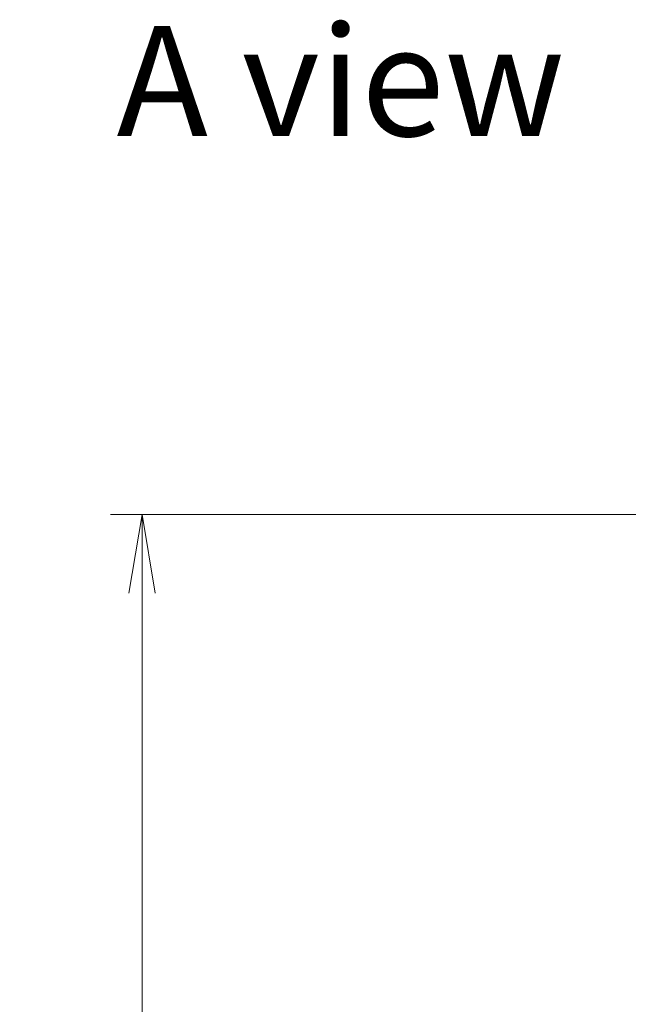
# Model space of a CAD drawing. Units: millimetres. Extents: x 0 to 8858, y 0 to 1686.
# Drawn here: x 2533 to 2649, y 860 to 1048 of the extents above; entities that cross this region are included whole.
import ezdxf

# ---------------------------------------------------------------- set-up
doc = ezdxf.new("R2010")
doc.units = ezdxf.units.MM
for name, color, linetype, lineweight in [('Dimension (ISO)', 7, 'Continuous', 18), ('Dimension (ISO) @ 1', 7, 'Continuous', 18), ('Symbol (ISO)', 7, 'Continuous', 18)]:
    doc.layers.add(name, color=color, linetype=linetype, lineweight=lineweight)
doc.styles.add('Note Text (TK)', font='MS PGothic.ttf')
doc.dimstyles.new('Default - Method 1b (TK)', dxfattribs={"dimscale": 4.5, "dimtxt": 2.5, "dimasz": 2.5, "dimexe": 1, "dimexo": 1.5, "dimgap": 1, "dimtad": 1, "dimtoh": 1, "dimrnd": 1e-08, "dimdsep": 46, "dimtxsty": 'Note Text (TK)', "dimblk": 'OPEN', "dimcen": 0.09, "dimdle": 5, "dimclrd": 100, "dimclre": 100, "dimclrt": 7, "dimadec": 1, "dimazin": 1, "dimtfac": 1, "dimtmove": 0, "dimatfit": 3, "dimldrblk": 'OPEN', "dimfxl": 0, "dimtolj": 1, "dimlwd": -1, "dimlwe": -1, "dimarcsym": 0})

# ---------------------------------------------------------------- blocks, each defined once
blk = doc.blocks.new('_Open')
at = {"color": 0, "linetype": 'ByBlock', "lineweight": -2}
for p, q in [((-1, 0.167), (0, 0)), ((-1, -0.167), (0, 0)), ((0, 0), (-1, 0))]:
    blk.add_line(p, q, dxfattribs=at)
blk = doc.blocks.new('*D37')
at = {"layer": 'Defpoints', "color": 0, "transparency": 16777216}
for p in [(2669.89, 953.45), (2555.89, 695.45), (2669.89, 695.45)]:
    blk.add_point(p, dxfattribs=at)
at = {"layer": 'Dimension (ISO)', "color": 100, "transparency": 16777216}
for p, q in [((2660.89, 953.45), (2549.89, 953.45)), ((2555.89, 938.45), (2555.89, 710.45)), ((2660.89, 695.45), (2549.89, 695.45))]:
    blk.add_line(p, q, dxfattribs=at)
at = {"layer": 'Dimension (ISO)', "color": 100, "transparency": 16777216, "xscale": 15, "yscale": 15, "zscale": 15}
for p, rotation in [((2555.89, 953.45), 90), ((2555.89, 695.45), 270)]:
    blk.add_blockref('_Open', p, dxfattribs=dict(at, rotation=rotation))
at = {"layer": 'Dimension (ISO)', "color": 7, "transparency": 16777216, "insert": (2542.39, 809.15), "char_height": 15, "attachment_point": 4, "rotation": 90, "style": 'Note Text (TK)'}
blk.add_mtext('\\A1;258', dxfattribs=at)

msp = doc.modelspace()

# ---------------------------------------------------------------- texts
at = {"layer": 'Symbol (ISO)', "color": 7, "insert": (2551.022, 1036.1645), "char_height": 21, "attachment_point": 4, "line_spacing_factor": 1.5, "style": 'Note Text (TK)'}
msp.add_mtext('\\fMS PGothic|b0|i0;{\\H21.0000;A view}', dxfattribs=at)

# ---------------------------------------------------------------- dimensions: what is measured, and where the dimension line sits
at = {"layer": 'Dimension (ISO) @ 1', "color": 100, "true_color": 0x00ff3f}
dim = msp.add_linear_dim(base=(2555.8868, 695.4519), p1=(2669.8868, 953.4519), p2=(2669.8868, 695.4519), angle=90, dimstyle='Default - Method 1b (TK)', override={"dimscale": 1, "dimtxt": 15, "dimasz": 15, "dimexe": 6, "dimexo": 9, "dimgap": 6, "dimdec": 2, "dimcen": 0.54, "dimtol": 0, "dimlim": 0, "dimtp": 0, "dimtm": 0, "dimtdec": 2, "dimtix": 0, "dimtofl": 0, "dimtmove": 0, "dimatfit": 1}, dxfattribs=at)
dim.commit()
dim.dimension.update_dxf_attribs({"geometry": '*D37', "text_midpoint": (2555.8868, 824.4519), "dimtype": 128})

doc.saveas('drawing.dxf')
